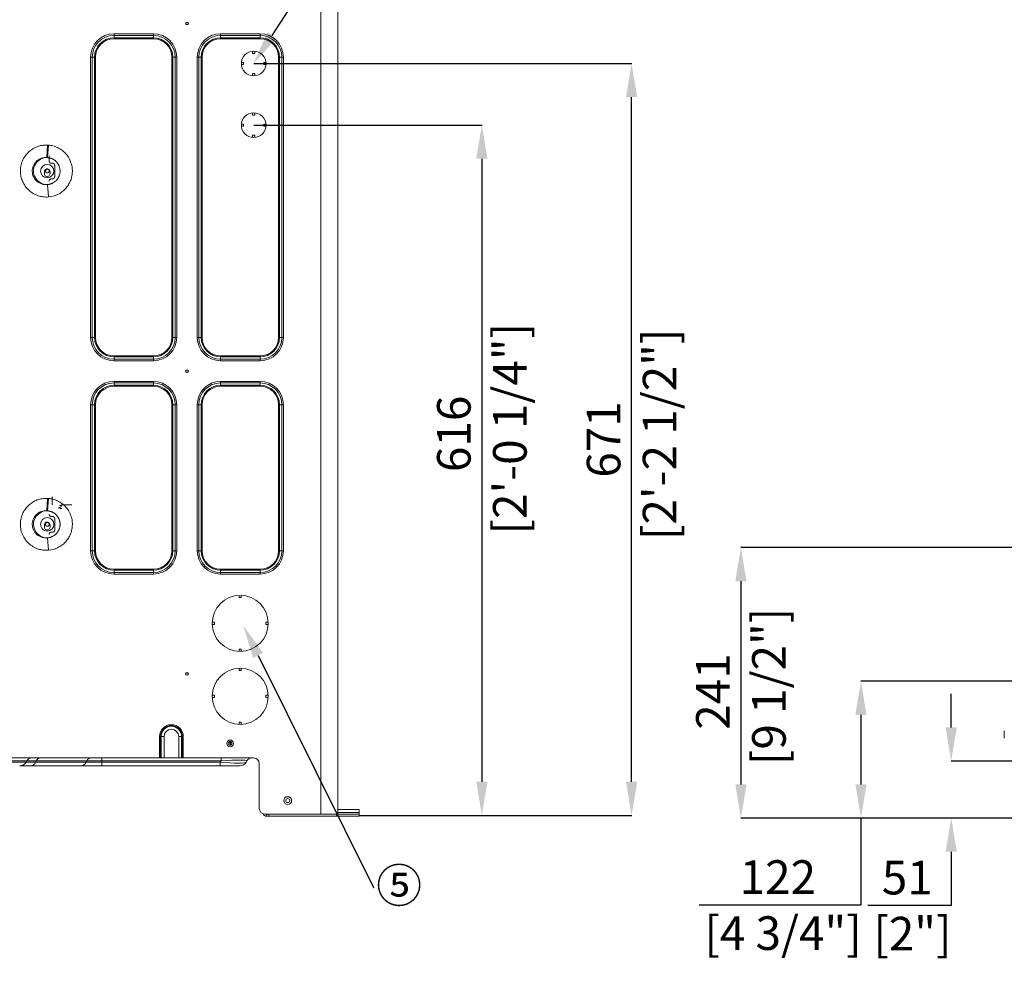
# Model space of a CAD drawing. Units: millimetres. Extents: x 0 to 4500, y 0 to 6000.
# Drawn here: x 699 to 1577, y 2508 to 3367 of the extents above; entities that cross this region are included whole.
import ezdxf
from ezdxf import colors
from ezdxf.entities.mleader import LeaderData, LeaderLine
from ezdxf.math import Vec2, Vec3

# ---------------------------------------------------------------- set-up
doc = ezdxf.new("R2010")
doc.units = ezdxf.units.MM
doc.layers.get('Defpoints').update_dxf_attribs({"linetype": 'CONTINUOUS'})
doc.layers.add('1', color=7, linetype='CONTINUOUS')
doc.layers.add('Dimension', color=251, linetype='CONTINUOUS')
doc.styles.get("Standard").update_dxf_attribs({"font": 'arial.ttf', "height": 30})
doc.dimstyles.new('Dimension$0', dxfattribs={"dimtxt": 30, "dimasz": 30, "dimexe": 0.18, "dimexo": 0.0625, "dimgap": 4, "dimtad": 3, "dimtoh": 1, "dimdec": 0, "dimzin": 0, "dimdsep": 46, "dimtxsty": 'Standard', "dimcen": 0.09, "dimclrd": 251, "dimclre": 251, "dimclrt": 251, "dimadec": 0, "dimazin": 0, "dimtfac": 1, "dimtdec": 0, "dimtofl": 0, "dimtmove": 0, "dimatfit": 3, "dimfxl": 0, "dimtolj": 1, "dimtzin": 0, "dimarcsym": 0})

# ---------------------------------------------------------------- blocks, each defined once
blk = doc.blocks.new('*D4')
at = {"layer": 'Defpoints', "color": 0, "transparency": 16777216}
for p in [(907.42, 3273.23), (1001.45, 2657.37), (1111.05, 2657.37)]:
    blk.add_point(p, dxfattribs=at)
at = {"layer": 'Dimension', "color": 251, "lineweight": -2, "transparency": 16777216}
for p, q in [((907.48, 3273.23), (1111.23, 3273.23)), ((1111.05, 3243.23), (1111.05, 2687.37)), ((1001.51, 2657.37), (1111.23, 2657.37))]:
    blk.add_line(p, q, dxfattribs=at)
at = {"layer": 'Dimension', "color": 251, "transparency": 16777216}
for points in [[(1106.05, 3243.23), (1116.05, 3243.23), (1111.05, 3273.23)], [(1106.05, 2687.37), (1116.05, 2687.37), (1111.05, 2657.37)]]:
    blk.add_solid(points, dxfattribs=at)
at = {"layer": 'Dimension', "color": 251, "transparency": 16777216, "insert": (1111.05, 2997.83), "char_height": 30, "attachment_point": 5, "rotation": 90}
blk.add_mtext('\\A1;616\\P [2\'-0 1/4"]', dxfattribs=at)
blk = doc.blocks.new('*D5')
at = {"layer": 'Defpoints', "color": 0, "transparency": 16777216}
for p in [(907.42, 3328.26), (1244.69, 3328.26), (1001.45, 2657.37)]:
    blk.add_point(p, dxfattribs=at)
at = {"layer": 'Dimension', "color": 251, "lineweight": -2, "transparency": 16777216}
for p, q in [((907.48, 3328.26), (1244.87, 3328.26)), ((1244.69, 2687.37), (1244.69, 3298.26)), ((1001.51, 2657.37), (1244.87, 2657.37))]:
    blk.add_line(p, q, dxfattribs=at)
at = {"layer": 'Dimension', "color": 251, "transparency": 16777216}
for points in [[(1239.69, 3298.26), (1249.69, 3298.26), (1244.69, 3328.26)], [(1239.69, 2687.37), (1249.69, 2687.37), (1244.69, 2657.37)]]:
    blk.add_solid(points, dxfattribs=at)
at = {"layer": 'Dimension', "color": 251, "transparency": 16777216, "insert": (1244.69, 2992.82), "char_height": 30, "attachment_point": 5, "rotation": 90}
blk.add_mtext('\\A1;671\\P [2\'-2 1/2"]', dxfattribs=at)
blk = doc.blocks.new('*D6')
at = {"layer": 'Defpoints', "color": 0, "transparency": 16777216}
for p in [(1715.22, 2896.38), (1342.28, 2655.04), (1730.86, 2655.04)]:
    blk.add_point(p, dxfattribs=at)
at = {"layer": 'Dimension', "color": 251, "lineweight": -2, "transparency": 16777216}
for p, q in [((1715.16, 2896.38), (1342.1, 2896.38)), ((1342.28, 2866.38), (1342.28, 2685.04)), ((1730.8, 2655.04), (1342.1, 2655.04))]:
    blk.add_line(p, q, dxfattribs=at)
at = {"layer": 'Dimension', "color": 251, "transparency": 16777216}
for points in [[(1337.28, 2866.38), (1347.28, 2866.38), (1342.28, 2896.38)], [(1337.28, 2685.04), (1347.28, 2685.04), (1342.28, 2655.04)]]:
    blk.add_solid(points, dxfattribs=at)
at = {"layer": 'Dimension', "color": 251, "transparency": 16777216, "insert": (1342.28, 2767.89), "char_height": 30, "attachment_point": 5, "rotation": 90}
blk.add_mtext('\\A1;241\\P [9 1/2"]', dxfattribs=at)
blk = doc.blocks.new('*D7')
at = {"layer": 'Defpoints', "color": 0, "transparency": 16777216}
for p in [(1730.73, 2777.11), (1449.41, 2655.04), (1730.73, 2655.04)]:
    blk.add_point(p, dxfattribs=at)
at = {"layer": 'Dimension', "color": 251, "lineweight": -2, "transparency": 16777216}
for p, q in [((1730.67, 2777.11), (1449.23, 2777.11)), ((1449.41, 2747.11), (1449.41, 2685.04)), ((1730.67, 2655.04), (1449.23, 2655.04)), ((1449.41, 2655.04), (1449.41, 2577.39)), ((1449.41, 2577.39), (1305.11, 2577.39))]:
    blk.add_line(p, q, dxfattribs=at)
at = {"layer": 'Dimension', "color": 251, "transparency": 16777216}
for points in [[(1444.41, 2747.11), (1454.41, 2747.11), (1449.41, 2777.11)], [(1444.41, 2685.04), (1454.41, 2685.04), (1449.41, 2655.04)]]:
    blk.add_solid(points, dxfattribs=at)
at = {"layer": 'Dimension', "color": 251, "transparency": 16777216, "insert": (1375.26, 2577.39), "char_height": 30, "attachment_point": 5}
blk.add_mtext('\\A1;122\\P [4 3/4"]', dxfattribs=at)
blk = doc.blocks.new('*D8')
at = {"layer": 'Defpoints', "color": 0, "transparency": 16777216}
for p in [(1631.39, 2705.87), (1529.96, 2655.04), (1730.73, 2655.04)]:
    blk.add_point(p, dxfattribs=at)
at = {"layer": 'Dimension', "color": 251, "lineweight": -2, "transparency": 16777216}
for p, q in [((1529.96, 2735.87), (1529.96, 2765.87)), ((1631.32, 2705.87), (1529.78, 2705.87)), ((1730.67, 2655.04), (1529.78, 2655.04)), ((1529.96, 2625.04), (1529.96, 2576.89)), ((1529.96, 2576.89), (1455.56, 2576.89))]:
    blk.add_line(p, q, dxfattribs=at)
at = {"layer": 'Dimension', "color": 251, "transparency": 16777216}
for points in [[(1524.96, 2735.87), (1534.96, 2735.87), (1529.96, 2705.87)], [(1524.96, 2625.04), (1534.96, 2625.04), (1529.96, 2655.04)]]:
    blk.add_solid(points, dxfattribs=at)
at = {"layer": 'Dimension', "color": 251, "transparency": 16777216, "insert": (1490.76, 2576.89), "char_height": 30, "attachment_point": 5}
blk.add_mtext('\\A1;51\\P [2"]', dxfattribs=at)

msp = doc.modelspace()

# ---------------------------------------------------------------- linework, layer by layer
at = {"layer": '1', "color": 0, "linetype": 'Continuous', "lineweight": 13}
for p, q in [((982.44, 4319.09), (982.44, 2658.61)), ((967.43, 4292.26), (967.43, 2658.61)), ((782.76, 3354.75), (817.89, 3354.75)), ((782.76, 3353.33), (782.76, 3354.75)), ((782.76, 3353.33), (817.89, 3353.33)), ((782.76, 3353.33), (782.76, 3351.27)), ((817.89, 3351.27), (782.76, 3351.27)), ((782.76, 3351.27), (782.76, 3350.42)), ((782.76, 3350.42), (817.89, 3350.42)), ((817.89, 3354.75), (817.89, 3353.33)), ((817.89, 3353.33), (817.89, 3351.27)), ((817.89, 3351.27), (817.89, 3350.42)), ((877.93, 3354.75), (913.07, 3354.75)), ((877.93, 3354.75), (877.93, 3353.33)), ((877.93, 3353.33), (913.07, 3353.33)), ((877.93, 3351.27), (877.93, 3353.33)), ((913.07, 3351.27), (877.93, 3351.27)), ((877.93, 3351.27), (877.93, 3350.42)), ((877.93, 3350.42), (913.07, 3350.42)), ((913.07, 3353.33), (913.07, 3354.75)), ((913.07, 3353.33), (913.07, 3351.27)), ((913.07, 3351.27), (913.07, 3350.42)), ((761.92, 3083.86), (761.92, 3333.91)), ((763.33, 3333.91), (761.92, 3333.91)), ((763.33, 3083.86), (763.33, 3333.91)), ((763.33, 3333.91), (765.4, 3333.91)), ((765.4, 3333.91), (765.4, 3083.86)), ((766.24, 3333.91), (765.4, 3333.91)), ((766.24, 3083.86), (766.24, 3333.91)), ((834.41, 3333.91), (834.41, 3083.86)), ((835.26, 3333.91), (834.41, 3333.91)), ((837.32, 3333.91), (835.26, 3333.91)), ((835.26, 3083.86), (835.26, 3333.91)), ((837.32, 3333.91), (837.32, 3083.86)), ((837.32, 3333.91), (838.73, 3333.91)), ((838.73, 3333.91), (838.73, 3083.86)), ((857.09, 3083.86), (857.09, 3333.91)), ((858.5, 3333.91), (857.09, 3333.91)), ((858.5, 3083.86), (858.5, 3333.91)), ((858.5, 3333.91), (860.57, 3333.91)), ((860.57, 3333.91), (860.57, 3083.86)), ((860.57, 3333.91), (861.42, 3333.91)), ((861.42, 3083.86), (861.42, 3333.91)), ((906.42, 3337.27), (906.42, 3339.22)), ((908.42, 3337.27), (906.42, 3337.27)), ((908.42, 3339.22), (908.42, 3337.27)), ((929.58, 3333.91), (929.58, 3083.86)), ((930.43, 3333.91), (929.58, 3333.91)), ((932.49, 3333.91), (930.43, 3333.91)), ((930.43, 3083.86), (930.43, 3333.91)), ((932.49, 3333.91), (932.49, 3083.86)), ((932.49, 3333.91), (933.91, 3333.91)), ((933.91, 3333.91), (933.91, 3083.86)), ((896.46, 3329.26), (898.42, 3329.26)), ((898.42, 3327.26), (896.46, 3327.26)), ((898.42, 3329.26), (898.42, 3327.26)), ((916.43, 3327.26), (916.43, 3329.26)), ((916.43, 3329.26), (918.38, 3329.26)), ((918.38, 3327.26), (916.43, 3327.26)), ((906.42, 3317.3), (906.42, 3319.25)), ((906.42, 3319.25), (908.42, 3319.25)), ((908.42, 3319.25), (908.42, 3317.3)), ((906.42, 3282.23), (906.42, 3284.19)), ((908.42, 3282.23), (906.42, 3282.23)), ((908.42, 3284.19), (908.42, 3282.23)), ((896.46, 3274.23), (898.42, 3274.23)), ((898.42, 3272.23), (896.46, 3272.23)), ((898.42, 3274.23), (898.42, 3272.23)), ((916.43, 3272.23), (916.43, 3274.23)), ((916.43, 3274.23), (918.38, 3274.23)), ((918.38, 3272.23), (916.43, 3272.23)), ((906.42, 3262.27), (906.42, 3264.22)), ((906.42, 3264.22), (908.42, 3264.22)), ((908.42, 3264.22), (908.42, 3262.27)), ((723.36, 3255.45), (722.92, 3244.36)), ((723.42, 3244.31), (724.33, 3255.39)), ((742.96, 3241.2), (742.98, 3241.18)), ((742.96, 3241.2), (742.98, 3241.18)), ((720.67, 3229.79), (720.67, 3231.79)), ((720.72, 3231.79), (720.67, 3231.79)), ((725.66, 3231.79), (725.66, 3229.79)), ((724.33, 3209.2), (723.42, 3220.28)), ((763.33, 3083.86), (761.92, 3083.86)), ((765.4, 3083.86), (763.33, 3083.86)), ((765.4, 3083.86), (766.24, 3083.86)), ((835.26, 3083.86), (834.41, 3083.86)), ((837.32, 3083.86), (835.26, 3083.86)), ((837.32, 3083.86), (838.73, 3083.86)), ((858.5, 3083.86), (857.09, 3083.86)), ((858.5, 3083.86), (860.57, 3083.86)), ((860.57, 3083.86), (861.42, 3083.86)), ((929.58, 3083.86), (930.43, 3083.86)), ((930.43, 3083.86), (932.49, 3083.86)), ((932.49, 3083.86), (933.91, 3083.86)), ((817.89, 3067.34), (782.76, 3067.34)), ((782.76, 3066.5), (782.76, 3067.34)), ((817.89, 3066.5), (817.89, 3067.34)), ((913.07, 3067.34), (877.93, 3067.34)), ((877.93, 3066.5), (877.93, 3067.34)), ((913.07, 3066.5), (913.07, 3067.34)), ((782.76, 3066.5), (782.76, 3064.43)), ((782.76, 3066.5), (817.89, 3066.5)), ((817.89, 3064.43), (782.76, 3064.43)), ((782.76, 3063.02), (782.76, 3064.43)), ((817.89, 3063.02), (782.76, 3063.02)), ((817.89, 3064.43), (817.89, 3066.5)), ((817.89, 3064.43), (817.89, 3063.02)), ((877.93, 3064.43), (877.93, 3066.5)), ((877.93, 3066.5), (913.07, 3066.5)), ((913.07, 3064.43), (877.93, 3064.43)), ((877.93, 3064.43), (877.93, 3063.02)), ((913.07, 3063.02), (877.93, 3063.02)), ((913.07, 3064.43), (913.07, 3066.5)), ((913.07, 3063.02), (913.07, 3064.43)), ((782.76, 3044.66), (817.89, 3044.66)), ((782.76, 3043.25), (782.76, 3044.66)), ((782.76, 3043.25), (817.89, 3043.25)), ((782.76, 3043.25), (782.76, 3041.18)), ((817.89, 3041.18), (782.76, 3041.18)), ((782.76, 3041.18), (782.76, 3040.33)), ((817.89, 3044.66), (817.89, 3043.25)), ((817.89, 3043.25), (817.89, 3041.18)), ((817.89, 3041.18), (817.89, 3040.33)), ((877.93, 3044.66), (913.07, 3044.66)), ((877.93, 3044.66), (877.93, 3043.25)), ((877.93, 3043.25), (913.07, 3043.25)), ((877.93, 3041.18), (877.93, 3043.25)), ((913.07, 3041.18), (877.93, 3041.18)), ((877.93, 3041.18), (877.93, 3040.33)), ((913.07, 3043.25), (913.07, 3044.66)), ((913.07, 3043.25), (913.07, 3041.18)), ((913.07, 3041.18), (913.07, 3040.33)), ((782.76, 3040.33), (817.89, 3040.33)), ((877.93, 3040.33), (913.07, 3040.33)), ((761.92, 2893.51), (761.92, 3023.82)), ((763.33, 3023.82), (761.92, 3023.82)), ((763.33, 2893.51), (763.33, 3023.82)), ((763.33, 3023.82), (765.4, 3023.82)), ((765.4, 3023.82), (765.4, 2893.51)), ((766.24, 3023.82), (765.4, 3023.82)), ((766.24, 2893.51), (766.24, 3023.82)), ((834.41, 3023.82), (834.41, 2893.51)), ((835.26, 3023.82), (834.41, 3023.82)), ((835.26, 2893.51), (835.26, 3023.82)), ((837.32, 3023.82), (835.26, 3023.82)), ((837.32, 3023.82), (837.32, 2893.51)), ((837.32, 3023.82), (838.73, 3023.82)), ((838.73, 3023.82), (838.73, 2893.51)), ((857.09, 2893.51), (857.09, 3023.82)), ((858.5, 3023.82), (857.09, 3023.82)), ((858.5, 2893.51), (858.5, 3023.82)), ((858.5, 3023.82), (860.57, 3023.82)), ((860.57, 3023.82), (860.57, 2893.51)), ((861.42, 3023.82), (860.57, 3023.82)), ((861.42, 2893.51), (861.42, 3023.82)), ((929.58, 3023.82), (929.58, 2893.51)), ((929.58, 3023.82), (930.43, 3023.82)), ((932.49, 3023.82), (930.43, 3023.82)), ((930.43, 2893.51), (930.43, 3023.82)), ((932.49, 3023.82), (932.49, 2893.51)), ((932.49, 3023.82), (933.91, 3023.82)), ((933.91, 3023.82), (933.91, 2893.51)), ((723.36, 2940.27), (722.92, 2929.18)), ((723.42, 2929.13), (724.33, 2940.21)), ((734.42, 2932.4), (733.07, 2931.49)), ((734.34, 2934.24), (735.69, 2933.34)), ((736.11, 2931.12), (734.39, 2931.12)), ((734.47, 2932.38), (734.42, 2932.4)), ((734.63, 2932.14), (734.47, 2932.38)), ((735.66, 2934.58), (745.19, 2934.58)), ((735.69, 2933.34), (735.71, 2933.33)), ((735.71, 2933.33), (735.74, 2933.36)), ((735.74, 2933.36), (735.9, 2933.59)), ((735.85, 2933.57), (735.86, 2933.57)), ((720.67, 2914.61), (720.67, 2916.61)), ((720.72, 2916.61), (720.67, 2916.61)), ((725.66, 2916.61), (725.66, 2914.61)), ((727.88, 2910.1), (727.81, 2910.1)), ((727.9, 2910.13), (727.88, 2910.05)), ((724.33, 2894.01), (723.42, 2905.09)), ((763.33, 2893.51), (761.92, 2893.51)), ((765.4, 2893.51), (763.33, 2893.51)), ((765.4, 2893.51), (766.24, 2893.51)), ((835.26, 2893.51), (834.41, 2893.51)), ((837.32, 2893.51), (835.26, 2893.51)), ((837.32, 2893.51), (838.73, 2893.51)), ((858.5, 2893.51), (857.09, 2893.51)), ((858.5, 2893.51), (860.57, 2893.51)), ((861.42, 2893.51), (860.57, 2893.51)), ((929.58, 2893.51), (930.43, 2893.51)), ((932.49, 2893.51), (930.43, 2893.51)), ((932.49, 2893.51), (933.91, 2893.51)), ((817.89, 2877), (782.76, 2877)), ((782.76, 2876.15), (782.76, 2877)), ((782.76, 2876.15), (817.89, 2876.15)), ((782.76, 2876.15), (782.76, 2874.09)), ((817.89, 2874.09), (782.76, 2874.09)), ((782.76, 2872.67), (782.76, 2874.09)), ((817.89, 2876.15), (817.89, 2877)), ((817.89, 2874.09), (817.89, 2876.15)), ((817.89, 2874.09), (817.89, 2872.67)), ((913.07, 2877), (877.93, 2877)), ((877.93, 2877), (877.93, 2876.15)), ((877.93, 2876.15), (913.07, 2876.15)), ((877.93, 2874.09), (877.93, 2876.15)), ((913.07, 2874.09), (877.93, 2874.09)), ((877.93, 2874.09), (877.93, 2872.67)), ((913.07, 2877), (913.07, 2876.15)), ((913.07, 2876.15), (913.07, 2874.09)), ((913.07, 2874.09), (913.07, 2872.67)), ((817.89, 2872.67), (782.76, 2872.67)), ((913.07, 2872.67), (877.93, 2872.67)), ((894.38, 2851.72), (894.38, 2853.7)), ((896.39, 2851.72), (894.38, 2851.72)), ((896.39, 2853.7), (896.39, 2851.72)), ((870.39, 2829.71), (872.37, 2829.71)), ((872.37, 2829.71), (872.37, 2827.71)), ((918.4, 2827.71), (918.4, 2829.71)), ((918.4, 2829.71), (920.38, 2829.71)), ((872.37, 2827.71), (870.39, 2827.71)), ((920.38, 2827.71), (918.4, 2827.71)), ((894.38, 2805.69), (896.39, 2805.69)), ((894.38, 2803.71), (894.38, 2805.69)), ((896.39, 2805.69), (896.39, 2803.71)), ((894.38, 2786.68), (894.38, 2788.66)), ((896.39, 2786.68), (894.38, 2786.68)), ((896.39, 2788.66), (896.39, 2786.68)), ((870.39, 2764.67), (872.37, 2764.67)), ((872.37, 2762.67), (870.39, 2762.67)), ((872.37, 2764.67), (872.37, 2762.67)), ((918.4, 2762.67), (918.4, 2764.67)), ((918.4, 2764.67), (920.38, 2764.67)), ((920.38, 2762.67), (918.4, 2762.67)), ((894.38, 2738.67), (894.38, 2740.65)), ((894.38, 2740.65), (896.39, 2740.65)), ((896.39, 2740.65), (896.39, 2738.67)), ((823.39, 2708.63), (823.39, 2727.75)), ((824.26, 2727.75), (823.39, 2727.75)), ((824.26, 2727.75), (824.83, 2727.75)), ((824.26, 2727.75), (824.26, 2708.63)), ((824.83, 2708.63), (824.83, 2727.75)), ((827.43, 2727.75), (824.83, 2727.75)), ((827.43, 2727.75), (827.43, 2708.63)), ((840.51, 2708.63), (840.51, 2727.75)), ((840.51, 2727.75), (843.11, 2727.75)), ((843.11, 2727.75), (843.11, 2708.63)), ((843.69, 2727.75), (843.11, 2727.75)), ((843.69, 2708.63), (843.69, 2727.75)), ((843.69, 2727.75), (844.56, 2727.75)), ((844.56, 2727.75), (844.56, 2708.63)), ((1577.35, 2726.18), (1577.35, 2732.72)), ((886.14, 2723.31), (886.14, 2720)), ((887.14, 2720.08), (887.14, 2723.22)), ((292.03, 2708.63), (823.39, 2708.63)), ((771.92, 2706.13), (771.92, 2708.63)), ((824.26, 2708.63), (823.39, 2708.63)), ((824.83, 2708.63), (824.26, 2708.63)), ((827.43, 2708.63), (824.83, 2708.63)), ((840.51, 2708.63), (827.43, 2708.63)), ((843.11, 2708.63), (840.51, 2708.63)), ((843.69, 2708.63), (843.11, 2708.63)), ((844.56, 2708.63), (843.69, 2708.63)), ((844.56, 2708.63), (907.39, 2708.63)), ((878.26, 2706.13), (878.26, 2708.63)), ((679.82, 2706.13), (704.99, 2706.13)), ((704.3, 2704.93), (679.86, 2704.93)), ((698.58, 2701.63), (708.15, 2701.63)), ((704.99, 2706.13), (704.3, 2704.93)), ((712.84, 2704.93), (704.3, 2704.93)), ((704.99, 2706.13), (713.4, 2706.13)), ((708.15, 2701.63), (753.16, 2701.63)), ((713.4, 2706.13), (712.84, 2704.93)), ((757.85, 2704.93), (712.84, 2704.93)), ((713.4, 2706.13), (758.42, 2706.13)), ((753.16, 2701.63), (771.92, 2701.63)), ((758.42, 2706.13), (757.85, 2704.93)), ((771.92, 2704.93), (757.85, 2704.93)), ((771.92, 2706.13), (758.42, 2706.13)), ((771.92, 2706.13), (771.92, 2704.93)), ((771.92, 2706.13), (878.26, 2706.13)), ((877.57, 2704.93), (771.92, 2704.93)), ((771.92, 2701.63), (771.92, 2704.93)), ((771.92, 2701.63), (877.57, 2701.63)), ((878.26, 2706.13), (877.57, 2704.93)), ((877.57, 2701.63), (877.57, 2704.93)), ((877.57, 2701.63), (894.9, 2701.63)), ((900.62, 2704.93), (901.31, 2706.13)), ((912.39, 2703.63), (912.39, 2663.61)), ((917.4, 2658.61), (967.43, 2658.61)), ((918.8, 2656.6), (918.8, 2658.61)), ((920.8, 2656.6), (918.8, 2656.6)), ((920.8, 2658.61), (920.8, 2656.6)), ((981.44, 2658.61), (920.8, 2658.61)), ((981.44, 2656.6), (920.8, 2656.6)), ((981.44, 2656.6), (981.44, 2658.61)), ((981.44, 2658.61), (1001.45, 2658.61)), ((981.64, 2658.61), (981.44, 2658.61)), ((1001.45, 2656.6), (981.44, 2656.6)), ((1001.45, 2662.61), (982.44, 2662.61)), ((1001.45, 2660.06), (982.44, 2660.06)), ((1001.45, 2662.61), (1001.45, 2660.06)), ((1001.45, 2660.06), (1001.45, 2658.61)), ((1001.45, 2658.61), (1001.45, 2656.6))]:
    msp.add_line(p, q, dxfattribs=at)
at = {"layer": '1', "color": 0, "linetype": 'Continuous', "lineweight": 13, "extrusion": (0, 0, -1)}
for centre, radius in [((-847.91, 3364.02), 1.25), ((-847.91, 3364.02), 1.05), ((-847.91, 3053.84), 1.25), ((-847.91, 3053.84), 1.05), ((-847.91, 2783.68), 1.25), ((-847.91, 2783.68), 1.05), ((-886.49, 2721.64), 1.7)]:
    msp.add_circle(centre, radius, dxfattribs=at)
at = {"layer": '1', "color": 0, "linetype": 'Continuous', "lineweight": 13, "extrusion": (8.49327e-15, 4.90654e-15, -1)}
for centre, radius in [((-886.49, 2721.64), 3), ((-937.81, 2670.61), 3.5)]:
    msp.add_circle(centre, radius, dxfattribs=at)
at = {"layer": '1', "color": 0, "linetype": 'Continuous', "lineweight": 13}
msp.add_circle((937.81, 2670.61), 1.8, dxfattribs=at)
at = {"layer": '1', "color": 0, "linetype": 'Continuous', "lineweight": 13, "extrusion": (8.49327e-15, 4.90654e-15, -1)}
for centre, radius, start, end in [((-782.76, 3333.91), 20.84, 0, 90), ((-782.76, 3333.91), 19.43, 0, 90), ((-782.76, 3333.91), 16.51, 0, 90), ((-877.93, 3333.91), 20.84, 0, 90), ((-877.93, 3333.91), 19.43, 0, 90), ((-877.93, 3333.91), 16.51, 0, 90), ((-782.76, 3023.82), 20.84, 0, 90), ((-782.76, 3023.82), 19.43, 0, 90), ((-877.93, 3023.82), 20.84, 0, 90), ((-877.93, 3023.82), 19.43, 0, 90), ((-782.76, 3023.82), 16.51, 0, 90), ((-877.93, 3023.82), 16.51, 0, 90), ((-833.97, 2727.75), 10.58, 0, 180), ((-833.97, 2727.75), 9.14, 0, 180), ((-905.64, 2703.63), 5, 30, 90)]:
    msp.add_arc(centre, radius, start, end, dxfattribs=at)
at = {"layer": '1', "color": 0, "linetype": 'Continuous', "lineweight": 13}
for centre, radius, start, end in [((782.76, 3333.91), 17.36, 90, 180), ((817.89, 3333.91), 17.36, 0, 90), ((877.93, 3333.91), 17.36, 90, 180), ((913.07, 3333.91), 17.36, 0, 90), ((782.76, 3083.86), 17.36, 180, 270), ((817.89, 3083.86), 17.36, 270, 0), ((877.93, 3083.86), 17.36, 180, 270), ((913.07, 3083.86), 17.36, 270, 0), ((782.76, 3023.82), 17.36, 90, 180), ((817.89, 3023.82), 17.36, 0, 90), ((877.93, 3023.82), 17.36, 90, 180), ((913.07, 3023.82), 17.36, 0, 90), ((782.76, 2893.51), 17.36, 180, 270), ((817.89, 2893.51), 17.36, 270, 0), ((877.93, 2893.51), 17.36, 180, 270), ((913.07, 2893.51), 17.36, 270, 0), ((895.38, 2828.71), 25.01, 90, 180), ((895.38, 2828.71), 25.01, 0, 90), ((895.38, 2828.71), 25.01, 180, 270), ((895.38, 2828.71), 25.01, 270, 0), ((895.38, 2763.67), 25.01, 90, 180), ((895.38, 2763.67), 25.01, 0, 90), ((895.38, 2763.67), 25.01, 180, 270), ((895.38, 2763.67), 25.01, 270, 0), ((833.97, 2727.75), 9.72, 0, 180), ((833.97, 2727.75), 6.54, 0, 180), ((894.9, 2708.23), 6.6, 270, 330), ((917.4, 2663.61), 5, 180, 270), ((918.8, 2659.61), 3, 194.86976, 270)]:
    msp.add_arc(centre, radius, start, end, dxfattribs=at)
at = {"layer": '1', "color": 0, "linetype": 'Continuous', "lineweight": 13, "extrusion": (0, 0, -1)}
for centre, radius, start, end in [((-817.89, 3333.91), 20.84, 90, 180), ((-817.89, 3333.91), 19.43, 90, 180), ((-817.89, 3333.91), 16.51, 90, 180), ((-913.07, 3333.91), 20.84, 90, 180), ((-913.07, 3333.91), 19.43, 90, 180), ((-913.07, 3333.91), 16.51, 90, 180), ((-907.42, 3328.26), 11.01, 0, 90), ((-907.42, 3328.26), 11.01, 90, 180), ((-907.42, 3328.26), 11.01, 270, 0), ((-907.42, 3328.26), 11.01, 180, 270), ((-907.42, 3273.23), 11.01, 0, 90), ((-907.42, 3273.23), 11.01, 90, 180), ((-907.42, 3273.23), 11.01, 270, 0), ((-907.42, 3273.23), 11.01, 180, 270), ((-782.76, 3083.86), 20.84, 270, 360), ((-782.76, 3083.86), 19.43, 270, 360), ((-782.76, 3083.86), 16.51, 270, 360), ((-817.89, 3083.86), 20.84, 180, 270), ((-817.89, 3083.86), 19.43, 180, 270), ((-817.89, 3083.86), 16.51, 180, 270), ((-877.93, 3083.86), 20.84, 270, 360), ((-877.93, 3083.86), 19.43, 270, 360), ((-877.93, 3083.86), 16.51, 270, 360), ((-913.07, 3083.86), 20.84, 180, 270), ((-913.07, 3083.86), 19.43, 180, 270), ((-913.07, 3083.86), 16.51, 180, 270), ((-817.89, 3023.82), 20.84, 90, 180), ((-817.89, 3023.82), 19.43, 90, 180), ((-913.07, 3023.82), 20.84, 90, 180), ((-913.07, 3023.82), 19.43, 90, 180), ((-817.89, 3023.82), 16.51, 90, 180), ((-913.07, 3023.82), 16.51, 90, 180), ((-782.76, 2893.51), 20.84, 270, 360), ((-782.76, 2893.51), 19.43, 270, 360), ((-782.76, 2893.51), 16.51, 270, 360), ((-817.89, 2893.51), 20.84, 180, 270), ((-817.89, 2893.51), 19.43, 180, 270), ((-817.89, 2893.51), 16.51, 180, 270), ((-877.93, 2893.51), 20.84, 270, 360), ((-877.93, 2893.51), 19.43, 270, 360), ((-877.93, 2893.51), 16.51, 270, 360), ((-913.07, 2893.51), 20.84, 180, 270), ((-913.07, 2893.51), 19.43, 180, 270), ((-913.07, 2893.51), 16.51, 180, 270), ((-709.33, 2703.63), 5, 30, 90), ((-907.39, 2703.63), 5, 90, 180), ((-698.58, 2708.23), 6.6, 210, 270)]:
    msp.add_arc(centre, radius, start, end, dxfattribs=at)
at = {"layer": '1', "color": 0, "linetype": 'Continuous', "lineweight": 13}
for centre, major_axis, ratio, start_param, end_param in [((722.92, 3232.3), (0, -12.03), 0.997564, 3.099918, 6.32486), ((723.16, 3231.79), (0, 2.5), 0.997564, 4.712389, 7.853982), ((723.22, 3231.79), (0, -2.5), 0.997564, 3.141592, 4.712389), ((723.16, 3229.79), (0, 2.5), 0.997564, 1.570796, 4.712389), ((727.78, 2938.12), (0, 3.5), 0.069756, 0.017757, 3.123824), ((722.92, 2917.11), (0, -12.03), 0.997564, 3.141593, 6.32486), ((722.92, 2917.11), (0, -12.03), 0.997564, 3.099918, 3.141593), ((734.59, 2927.61), (0, -4.55), 0.069756, 2.44779, 3.188212), ((735.86, 2938.12), (0, -4.55), 0.069756, 0, 0.679173), ((723.16, 2916.61), (0, 2.5), 0.997564, 4.712389, 7.853982), ((723.22, 2916.61), (0, -2.5), 0.997564, 3.141592, 4.712389), ((723.16, 2914.61), (0, 2.5), 0.997564, 1.570796, 4.712389), ((716.95, 2703.63), (0, 5), 0.819152, 0, 1.047198), ((761.97, 2703.63), (0, 5), 0.819152, 0, 1.047198), ((869.13, 2703.63), (32.2, 2.58), 0.057081, 6.243866, 7.561982), ((708.15, 2708.23), (0, 6.6), 0.819152, 3.141593, 4.18879), ((753.16, 2708.23), (0, -6.6), 0.819152, 0, 1.047198), ((871.79, 2708.23), (-28.86, 3.19), 0.093214, 1.782612, 3.100729)]:
    msp.add_ellipse(centre, major_axis=major_axis, ratio=ratio, start_param=start_param, end_param=end_param, dxfattribs=at)
for centre, major_axis, ratio in [((723.16, 3232.3), (0, 5.96), 0.997564), ((723.22, 3232.3), (0, 1.7), 0.997565), ((723.16, 2917.11), (0, 5.96), 0.997564), ((723.22, 2917.11), (0, 1.7), 0.997565)]:
    msp.add_ellipse(centre, major_axis=major_axis, ratio=ratio, dxfattribs=at)
for points, knots in [([(724.33, 3209.2), (722.65, 3209.06), (719.55, 3209.14), (714.89, 3210.21), (710.56, 3212.16), (706.54, 3215.13), (703.3, 3218.81), (700.97, 3222.96), (699.56, 3227.34), (699.01, 3231.96), (699.42, 3236.72), (700.85, 3241.39), (703.14, 3245.52), (706.25, 3249.17), (709.96, 3252.06), (714.25, 3254.15), (718.71, 3255.33), (721.81, 3255.52), (723.36, 3255.45)], [0, 0, 0, 0, 0.066685, 0.122129, 0.188375, 0.253716, 0.318971, 0.38138, 0.44097, 0.500543, 0.564395, 0.629122, 0.69272, 0.750528, 0.818054, 0.877725, 0.938557, 1, 1, 1, 1]), ([(724.33, 3255.39), (725.62, 3255.29), (726.9, 3255.07), (729.59, 3254.39), (731, 3253.88), (733.69, 3252.61), (734.98, 3251.83), (737.39, 3250.06), (738.5, 3249.05), (741.38, 3245.9), (742.88, 3243.52), (744.53, 3239.41), (744.99, 3237.8), (745.5, 3234.8), (745.6, 3233.41), (745.57, 3230.64), (745.43, 3229.26), (744.91, 3226.54), (744.52, 3225.21), (743.48, 3222.52), (742.8, 3221.17), (741.23, 3218.69), (740.36, 3217.55), (738.43, 3215.48), (737.38, 3214.54), (735, 3212.76), (733.64, 3211.95), (729.74, 3210.13), (727.05, 3209.42), (724.33, 3209.2)], [0, 0, 0, 0, 0.056348, 0.056348, 0.120875, 0.120875, 0.185931, 0.185931, 0.250926, 0.250926, 0.371442, 0.371442, 0.44369, 0.44369, 0.503861, 0.503861, 0.564032, 0.564032, 0.624219, 0.624219, 0.689582, 0.689582, 0.751832, 0.751832, 0.812697, 0.812697, 0.881089, 0.881089, 1, 1, 1, 1]), ([(723.42, 3220.28), (722.54, 3220.17), (720.91, 3220.16), (718.43, 3220.63), (716.08, 3221.59), (713.88, 3223.11), (712.09, 3225.05), (710.8, 3227.26), (710, 3229.62), (709.7, 3232.11), (709.93, 3234.69), (710.73, 3237.2), (712.01, 3239.4), (713.73, 3241.33), (715.76, 3242.81), (718.08, 3243.85), (720.47, 3244.39), (722.1, 3244.42), (722.92, 3244.36)], [0, 0, 0, 0, 0.066685, 0.122129, 0.188375, 0.253716, 0.318971, 0.38138, 0.44097, 0.500543, 0.564395, 0.629122, 0.69272, 0.750528, 0.818054, 0.877725, 0.938557, 1, 1, 1, 1]), ([(723.42, 3220.28), (723.44, 3220.28), (723.47, 3220.28), (723.53, 3220.29), (723.58, 3220.29), (723.63, 3220.29), (723.68, 3220.3), (723.73, 3220.3), (723.79, 3220.31), (723.84, 3220.31), (723.89, 3220.32), (723.94, 3220.32), (723.98, 3220.33), (724.03, 3220.34), (724.08, 3220.34), (724.13, 3220.35), (724.18, 3220.35), (724.22, 3220.36), (724.27, 3220.37), (724.32, 3220.37), (724.36, 3220.38), (724.41, 3220.39), (724.45, 3220.39), (724.49, 3220.4), (724.54, 3220.41), (724.58, 3220.42), (724.62, 3220.42), (724.67, 3220.43), (724.71, 3220.44), (724.75, 3220.44), (724.79, 3220.45), (724.83, 3220.46), (724.87, 3220.47), (724.91, 3220.47), (724.95, 3220.48), (724.99, 3220.49), (725.02, 3220.5), (725.06, 3220.51), (725.1, 3220.51), (725.13, 3220.52), (725.17, 3220.53), (725.21, 3220.54), (725.24, 3220.55), (725.28, 3220.55), (725.31, 3220.56), (725.34, 3220.57), (725.38, 3220.58), (725.41, 3220.58), (725.44, 3220.59), (725.47, 3220.6), (725.51, 3220.61), (725.54, 3220.62), (725.57, 3220.62), (725.6, 3220.63), (725.81, 3220.69), (726.18, 3220.79), (726.72, 3220.98), (727.24, 3221.18), (727.94, 3221.49), (728.8, 3221.95), (729.76, 3222.6), (730.61, 3223.3), (731.23, 3223.9), (731.65, 3224.37), (731.93, 3224.7), (732.2, 3225.05), (732.46, 3225.4), (732.71, 3225.77), (732.94, 3226.15), (733.17, 3226.54), (733.38, 3226.96), (733.58, 3227.4), (733.81, 3227.94), (734.04, 3228.58), (734.25, 3229.31), (734.42, 3230.06), (734.54, 3230.81), (734.61, 3231.55), (734.63, 3232.35), (734.6, 3233.19), (734.5, 3234.09), (734.33, 3234.99), (734.09, 3235.87), (733.8, 3236.69), (733.48, 3237.43), (733.14, 3238.11), (732.7, 3238.85), (732.12, 3239.68), (731.49, 3240.41), (730.91, 3241), (730.41, 3241.46), (729.83, 3241.92), (729.2, 3242.37), (728.5, 3242.8), (727.83, 3243.15), (727.22, 3243.42), (726.69, 3243.63), (726.16, 3243.8), (725.77, 3243.92), (725.52, 3243.98), (725.41, 3244.01), (725.3, 3244.03), (725.19, 3244.06), (725.08, 3244.08), (724.97, 3244.1), (724.85, 3244.13), (724.74, 3244.15), (724.63, 3244.17), (724.52, 3244.19), (724.41, 3244.2), (724.3, 3244.22), (724.19, 3244.23), (724.08, 3244.25), (723.97, 3244.26), (723.86, 3244.27), (723.75, 3244.29), (723.64, 3244.3), (723.53, 3244.3), (723.46, 3244.31), (723.42, 3244.31)], [0, 0, 0, 0, 0.00149, 0.002967, 0.004432, 0.005885, 0.007325, 0.008753, 0.010169, 0.011573, 0.012964, 0.014343, 0.015709, 0.017063, 0.018405, 0.019734, 0.021052, 0.022356, 0.023649, 0.024929, 0.026197, 0.027452, 0.028695, 0.029926, 0.031145, 0.032351, 0.033545, 0.034726, 0.035896, 0.037053, 0.038198, 0.03933, 0.04045, 0.041558, 0.042654, 0.043737, 0.044808, 0.045867, 0.046914, 0.047949, 0.048971, 0.049981, 0.050979, 0.051965, 0.052938, 0.053899, 0.054849, 0.055786, 0.056711, 0.057624, 0.058524, 0.059413, 0.060289, 0.061154, 0.062006, 0.078086, 0.093811, 0.109173, 0.124163, 0.157599, 0.189571, 0.220022, 0.248928, 0.260828, 0.272851, 0.284977, 0.297187, 0.309462, 0.321783, 0.334153, 0.346953, 0.360331, 0.374305, 0.395516, 0.416716, 0.437834, 0.4588, 0.479542, 0.499994, 0.524703, 0.549695, 0.574904, 0.600257, 0.625682, 0.646679, 0.667607, 0.688423, 0.718532, 0.751035, 0.768468, 0.787356, 0.80763, 0.829206, 0.851981, 0.875834, 0.891754, 0.907429, 0.922845, 0.937995, 0.941147, 0.944295, 0.947438, 0.950576, 0.953709, 0.956837, 0.95996, 0.963077, 0.966189, 0.969294, 0.972394, 0.975488, 0.978575, 0.981656, 0.98473, 0.987798, 0.990859, 0.993913, 0.99696, 1, 1, 1, 1]), ([(723.43, 3230.59), (723.43, 3230.59), (723.43, 3230.59), (722.99, 3230.59), (722.55, 3230.78), (721.92, 3231.41), (721.73, 3231.85), (721.73, 3232.74), (721.92, 3233.18), (722.55, 3233.81), (722.99, 3234), (723.43, 3234)], [0, 0, 0, 0, 0.000001, 0.000001, 0.250008, 0.250008, 0.500016, 0.500016, 0.750024, 0.750024, 1, 1, 1, 1]), ([(724.33, 2894.01), (722.65, 2893.87), (719.55, 2893.95), (714.89, 2895.02), (710.56, 2896.97), (706.54, 2899.94), (703.3, 2903.63), (700.97, 2907.77), (699.56, 2912.16), (699.01, 2916.77), (699.42, 2921.53), (700.85, 2926.2), (703.14, 2930.33), (706.25, 2933.99), (709.96, 2936.87), (714.25, 2938.97), (718.71, 2940.14), (721.81, 2940.33), (723.36, 2940.27)], [0, 0, 0, 0, 0.066685, 0.122129, 0.188375, 0.253716, 0.318971, 0.38138, 0.44097, 0.500543, 0.564395, 0.629122, 0.69272, 0.750528, 0.818054, 0.877725, 0.938557, 1, 1, 1, 1]), ([(724.33, 2940.21), (725.62, 2940.1), (726.9, 2939.89), (729.59, 2939.2), (731, 2938.69), (733.69, 2937.42), (734.98, 2936.65), (737.39, 2934.87), (738.5, 2933.87), (741.38, 2930.72), (742.88, 2928.33), (744.53, 2924.22), (744.99, 2922.61), (745.5, 2919.61), (745.6, 2918.22), (745.57, 2915.46), (745.43, 2914.08), (744.91, 2911.36), (744.52, 2910.02), (743.48, 2907.33), (742.8, 2905.98), (741.23, 2903.5), (740.36, 2902.36), (738.43, 2900.29), (737.38, 2899.35), (735, 2897.57), (733.64, 2896.76), (729.74, 2894.94), (727.05, 2894.23), (724.33, 2894.01)], [0, 0, 0, 0, 0.056348, 0.056348, 0.120875, 0.120875, 0.185931, 0.185931, 0.250926, 0.250926, 0.371442, 0.371442, 0.44369, 0.44369, 0.503861, 0.503861, 0.564032, 0.564032, 0.624219, 0.624219, 0.689582, 0.689582, 0.751832, 0.751832, 0.812697, 0.812697, 0.881089, 0.881089, 1, 1, 1, 1]), ([(723.42, 2905.09), (722.54, 2904.99), (720.91, 2904.97), (718.43, 2905.44), (716.08, 2906.4), (713.88, 2907.93), (712.09, 2909.86), (710.8, 2912.07), (710, 2914.43), (709.7, 2916.93), (709.93, 2919.5), (710.73, 2922.01), (712.01, 2924.22), (713.73, 2926.14), (715.76, 2927.63), (718.08, 2928.66), (720.47, 2929.2), (722.1, 2929.24), (722.92, 2929.18)], [0, 0, 0, 0, 0.066685, 0.122129, 0.188375, 0.253716, 0.318971, 0.38138, 0.44097, 0.500543, 0.564395, 0.629122, 0.69272, 0.750528, 0.818054, 0.877725, 0.938557, 1, 1, 1, 1]), ([(723.42, 2905.09), (723.44, 2905.09), (723.47, 2905.09), (723.53, 2905.1), (723.58, 2905.1), (723.63, 2905.11), (723.68, 2905.11), (723.73, 2905.12), (723.79, 2905.12), (723.84, 2905.13), (723.89, 2905.13), (723.94, 2905.14), (723.98, 2905.14), (724.03, 2905.15), (724.08, 2905.16), (724.13, 2905.16), (724.18, 2905.17), (724.22, 2905.17), (724.27, 2905.18), (724.32, 2905.19), (724.36, 2905.19), (724.41, 2905.2), (724.45, 2905.21), (724.49, 2905.21), (724.54, 2905.22), (724.58, 2905.23), (724.62, 2905.24), (724.67, 2905.24), (724.71, 2905.25), (724.75, 2905.26), (724.79, 2905.27), (724.83, 2905.27), (724.87, 2905.28), (724.91, 2905.29), (724.95, 2905.3), (724.99, 2905.3), (725.02, 2905.31), (725.06, 2905.32), (725.1, 2905.33), (725.13, 2905.33), (725.17, 2905.34), (725.21, 2905.35), (725.24, 2905.36), (725.28, 2905.37), (725.31, 2905.37), (725.34, 2905.38), (725.38, 2905.39), (725.41, 2905.4), (725.44, 2905.41), (725.47, 2905.41), (725.51, 2905.42), (725.54, 2905.43), (725.57, 2905.44), (725.6, 2905.45), (725.81, 2905.5), (726.18, 2905.61), (726.72, 2905.79), (727.24, 2905.99), (727.94, 2906.31), (728.8, 2906.77), (729.76, 2907.41), (730.61, 2908.11), (731.23, 2908.71), (731.65, 2909.18), (731.93, 2909.51), (732.2, 2909.86), (732.46, 2910.22), (732.71, 2910.59), (732.94, 2910.96), (733.17, 2911.36), (733.38, 2911.77), (733.58, 2912.21), (733.81, 2912.75), (734.04, 2913.39), (734.25, 2914.12), (734.42, 2914.87), (734.54, 2915.62), (734.61, 2916.36), (734.63, 2917.16), (734.6, 2918.01), (734.5, 2918.9), (734.33, 2919.8), (734.09, 2920.68), (733.8, 2921.5), (733.48, 2922.25), (733.14, 2922.92), (732.7, 2923.67), (732.12, 2924.49), (731.49, 2925.23), (730.91, 2925.82), (730.41, 2926.28), (729.83, 2926.74), (729.2, 2927.19), (728.5, 2927.61), (727.83, 2927.96), (727.22, 2928.23), (726.69, 2928.44), (726.16, 2928.62), (725.77, 2928.73), (725.52, 2928.79), (725.41, 2928.82), (725.3, 2928.85), (725.19, 2928.87), (725.08, 2928.9), (724.97, 2928.92), (724.85, 2928.94), (724.74, 2928.96), (724.63, 2928.98), (724.52, 2929), (724.41, 2929.02), (724.3, 2929.03), (724.19, 2929.05), (724.08, 2929.06), (723.97, 2929.08), (723.86, 2929.09), (723.75, 2929.1), (723.64, 2929.11), (723.53, 2929.12), (723.46, 2929.12), (723.42, 2929.13)], [0, 0, 0, 0, 0.00149, 0.002967, 0.004432, 0.005885, 0.007325, 0.008753, 0.010169, 0.011573, 0.012964, 0.014343, 0.015709, 0.017063, 0.018405, 0.019734, 0.021052, 0.022356, 0.023649, 0.024929, 0.026197, 0.027452, 0.028695, 0.029926, 0.031145, 0.032351, 0.033545, 0.034727, 0.035896, 0.037053, 0.038198, 0.03933, 0.04045, 0.041558, 0.042654, 0.043737, 0.044808, 0.045867, 0.046914, 0.047949, 0.048971, 0.049981, 0.050979, 0.051965, 0.052938, 0.053899, 0.054849, 0.055786, 0.056711, 0.057624, 0.058524, 0.059413, 0.060289, 0.061154, 0.062006, 0.078086, 0.093811, 0.109173, 0.124163, 0.157599, 0.189571, 0.220022, 0.248928, 0.260828, 0.272851, 0.284977, 0.297187, 0.309462, 0.321783, 0.334153, 0.346953, 0.360331, 0.374305, 0.395516, 0.416716, 0.437834, 0.4588, 0.479542, 0.499994, 0.524703, 0.549695, 0.574904, 0.600257, 0.625682, 0.646679, 0.667607, 0.688423, 0.718532, 0.751035, 0.768468, 0.787356, 0.80763, 0.829206, 0.851981, 0.875834, 0.891754, 0.907429, 0.922845, 0.937995, 0.941147, 0.944295, 0.947438, 0.950576, 0.953709, 0.956837, 0.95996, 0.963077, 0.966189, 0.969294, 0.972394, 0.975488, 0.978575, 0.981656, 0.98473, 0.987798, 0.990859, 0.993913, 0.99696, 1, 1, 1, 1]), ([(723.43, 2915.41), (723.43, 2915.41), (723.43, 2915.41), (722.99, 2915.41), (722.55, 2915.59), (721.92, 2916.22), (721.73, 2916.66), (721.73, 2917.55), (721.92, 2918), (722.55, 2918.63), (722.99, 2918.81), (723.43, 2918.81)], [0, 0, 0, 0, 0.000001, 0.000001, 0.250008, 0.250008, 0.500016, 0.500016, 0.750024, 0.750024, 1, 1, 1, 1])]:
    msp.add_open_spline(points, degree=3, knots=knots, dxfattribs=at)
for points, degree in [([(723.36, 3255.45), (723.68, 3255.44), (724.01, 3255.42), (724.33, 3255.39)], 3), ([(722.92, 3244.36), (723.08, 3244.35), (723.25, 3244.33), (723.42, 3244.31)], 3), ([(724.89, 3245.94), (724.89, 3241.3)], 1), ([(726.82, 3239.3), (726.62, 3239.3), (726.23, 3239.38), (725.87, 3239.53), (725.54, 3239.75), (725.27, 3240.02), (725.05, 3240.35), (724.9, 3240.72), (724.82, 3241.1), (724.82, 3241.3)], 2), ([(724.89, 3241.3), (724.89, 3241.1), (724.97, 3240.72), (725.12, 3240.35), (725.33, 3240.03), (725.61, 3239.75), (725.94, 3239.53), (726.3, 3239.38), (726.69, 3239.3), (726.89, 3239.3)], 2), ([(727.81, 3239.3), (726.82, 3239.3)], 1), ([(729.81, 3237.3), (729.81, 3237.5), (729.73, 3237.88), (729.58, 3238.25), (729.36, 3238.57), (729.09, 3238.85), (728.76, 3239.07), (728.4, 3239.22), (728.01, 3239.3), (727.81, 3239.3)], 2), ([(729.81, 3227.29), (729.81, 3237.3)], 1), ([(729.88, 3237.3), (729.88, 3227.29)], 1), ([(724.82, 3223.29), (724.82, 3223.49), (724.9, 3223.87), (725.05, 3224.24), (725.26, 3224.57), (725.54, 3224.84), (725.87, 3225.06), (726.23, 3225.21), (726.62, 3225.29), (726.82, 3225.29)], 2), ([(726.89, 3225.29), (726.69, 3225.29), (726.3, 3225.21), (725.94, 3225.06), (725.61, 3224.84), (725.34, 3224.57), (725.12, 3224.24), (724.97, 3223.87), (724.89, 3223.49), (724.89, 3223.29)], 2), ([(726.82, 3225.29), (727.81, 3225.29)], 1), ([(727.81, 3225.29), (728.01, 3225.29), (728.4, 3225.37), (728.76, 3225.52), (729.09, 3225.74), (729.36, 3226.02), (729.58, 3226.34), (729.73, 3226.71), (729.81, 3227.09), (729.81, 3227.29)], 2), ([(723.36, 2940.27), (723.68, 2940.25), (724.01, 2940.23), (724.33, 2940.21)], 3), ([(722.92, 2929.18), (723.08, 2929.16), (723.25, 2929.15), (723.42, 2929.13)], 3), ([(726.82, 2924.11), (726.62, 2924.11), (726.23, 2924.19), (725.87, 2924.34), (725.54, 2924.56), (725.27, 2924.84), (725.05, 2925.17), (724.9, 2925.53), (724.82, 2925.92), (724.82, 2926.11)], 2), ([(724.89, 2926.11), (724.89, 2925.92), (724.97, 2925.53), (725.12, 2925.17), (725.33, 2924.84), (725.61, 2924.56), (725.94, 2924.34), (726.3, 2924.19), (726.69, 2924.11), (726.89, 2924.11)], 2), ([(727.81, 2924.11), (726.82, 2924.11)], 1), ([(729.81, 2922.11), (729.81, 2922.31), (729.73, 2922.69), (729.58, 2923.06), (729.36, 2923.39), (729.09, 2923.67), (728.76, 2923.88), (728.4, 2924.04), (728.01, 2924.11), (727.81, 2924.11)], 2), ([(729.81, 2912.11), (729.81, 2922.11)], 1), ([(729.88, 2922.11), (729.88, 2912.11)], 1), ([(724.82, 2908.1), (724.82, 2908.3), (724.9, 2908.69), (725.05, 2909.05), (725.26, 2909.38), (725.54, 2909.66), (725.87, 2909.88), (726.23, 2910.03), (726.62, 2910.1), (726.82, 2910.1)], 2), ([(726.89, 2910.1), (726.69, 2910.1), (726.3, 2910.03), (725.94, 2909.88), (725.61, 2909.66), (725.34, 2909.38), (725.12, 2909.05), (724.97, 2908.69), (724.89, 2908.3), (724.89, 2908.1)], 2), ([(726.82, 2910.1), (727.81, 2910.1)], 1), ([(727.81, 2910.1), (728.01, 2910.1), (728.4, 2910.18), (728.76, 2910.33), (729.09, 2910.55), (729.36, 2910.83), (729.58, 2911.16), (729.73, 2911.52), (729.81, 2911.91), (729.81, 2912.11)], 2)]:
    msp.add_open_spline(points, degree=degree, dxfattribs=at)

# ---------------------------------------------------------------- dimensions: what is measured, and where the dimension line sits
at = {"layer": 'Dimension'}
for base, p1, p2, picture, middle in [((1244.69, 3328.26), (1001.45, 2657.37), (907.42, 3328.26), '*D5', (1244.69, 2992.82)), ((1111.05, 2657.37), (907.42, 3273.23), (1001.45, 2657.37), '*D4', (1111.05, 2997.83)), ((1342.28, 2655.04), (1715.22, 2896.38), (1730.86, 2655.04), '*D6', (1342.28, 2767.89)), ((1449.41, 2655.04), (1730.73, 2777.11), (1730.73, 2655.04), '*D7', (1375.26, 2577.39)), ((1529.96, 2655.04), (1631.39, 2705.87), (1730.73, 2655.04), '*D8', (1490.76, 2576.89))]:
    dim = msp.add_linear_dim(base=base, p1=p1, p2=p2, angle=90, dimstyle='Dimension$0', override={"dimpost": '\\X'}, dxfattribs=at)
    dim.commit()
    dim.dimension.update_dxf_attribs({"geometry": picture, "text_midpoint": middle, "dimtype": 160})

# ---------------------------------------------------------------- leaders
ml = msp.add_multileader_mtext('Standard', dxfattribs=at)
ml.set_content('{\\fGulim|b0|i0|c129|p50;⑥}', color=256)
ml.set_leader_properties()
ml.build(insert=Vec2(0, 0))
ml.multileader.update_dxf_attribs({"dogleg_length": 0.36, "arrow_head_size": 30})
ctx = ml.context
ctx.base_point, ctx.char_height, ctx.arrow_head_size, ctx.plane_origin = Vec3(1016.2, 3494.13), 30, 30, Vec3(907.42, 3328.26)
notes = []
notes.append((ctx, [(0, (1, 1, 0), (1015.84, 3494.13), (1, 0), 0.36, [(0, [(907.42, 3328.26)], 0, [])])]))
ctx.mtext.insert, ctx.mtext.flow_direction = Vec3(1018.2, 3510.99), 5
ml = msp.add_multileader_mtext('Standard', dxfattribs=at)
ml.set_content('{\\fGulim|b0|i0|c129|p50;⑤}', color=256)
ml.set_leader_properties()
ml.build(insert=Vec2(0, 0))
ml.multileader.update_dxf_attribs({"dogleg_length": 0.36, "arrow_head_size": 30})
ctx = ml.context
ctx.base_point, ctx.char_height, ctx.arrow_head_size, ctx.plane_origin = Vec3(1014.75, 2593), 30, 30, Vec3(897.98, 2827.01)
notes.append((ctx, [(0, (1, 1, 0), (1014.39, 2593), (1, 0), 0.36, [(0, [(897.98, 2827.01)], 0, [])])]))
ctx.mtext.insert, ctx.mtext.flow_direction = Vec3(1016.75, 2609.86), 5
for ctx, leaders in notes:
    for number, flags, end, landing, length, lines in leaders:
        leader = LeaderData()
        leader.index, (leader.has_last_leader_line, leader.has_dogleg_vector, leader.attachment_direction) = number, flags
        leader.last_leader_point, leader.dogleg_vector, leader.dogleg_length = Vec3(end), Vec3(landing), length
        for number, points, colour, breaks in lines:
            line = LeaderLine()
            line.index, line.vertices, line.color, line.breaks = number, Vec3.list(points), colors.encode_raw_color(colour), breaks
            leader.lines.append(line)
        ctx.leaders.append(leader)

doc.saveas('drawing.dxf')
